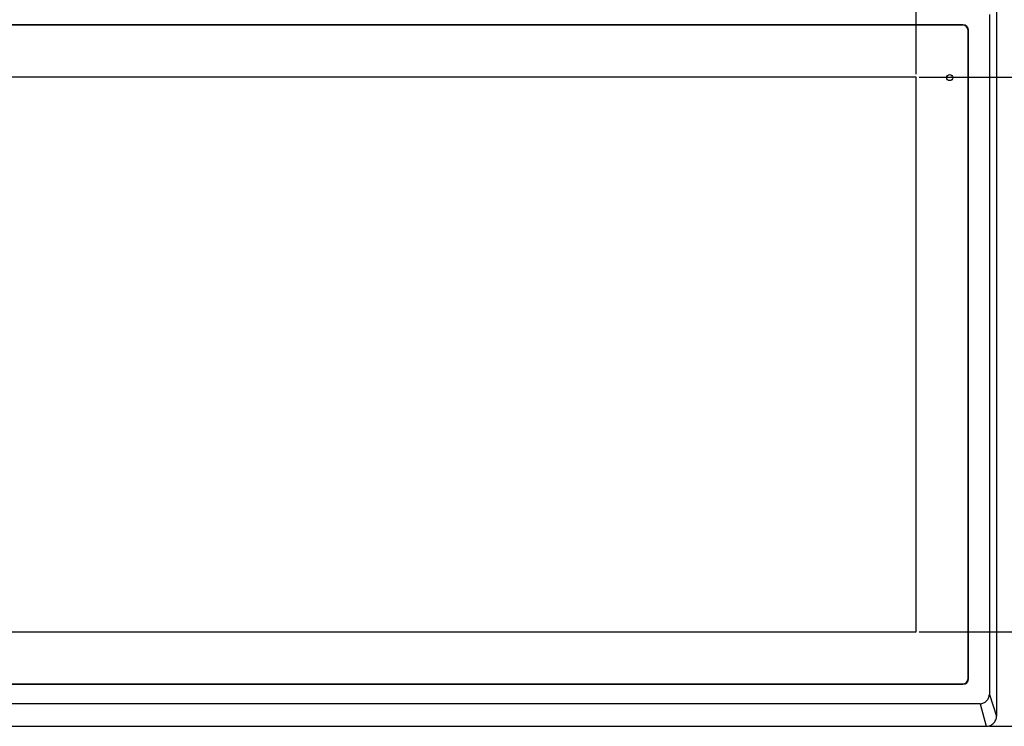
# Model space of a CAD drawing. Units: millimetres. Extents: x -282 to 1719, y -1210 to -61.
# Drawn here: x -38 to 441, y -769 to -425 of the extents above; entities that cross this region are included whole.
import ezdxf

# ---------------------------------------------------------------- set-up
doc = ezdxf.new("R2010")
doc.units = ezdxf.units.MM
doc.header["$LTSCALE"] = 16.335
doc.header["$PDMODE"] = 3
doc.header["$PDSIZE"] = 8
doc.layers.get('0').update_dxf_attribs({"linetype": 'CONTINUOUS'})
doc.layers.get('Defpoints').update_dxf_attribs({"linetype": 'CONTINUOUS'})
doc.layers.add('02___PRT_ALL_AXES', color=7, linetype='CONTINUOUS')
doc.layers.add('DIM', color=7, linetype='CONTINUOUS')
doc.styles.get("Standard").update_dxf_attribs({"font": 'txt.shx'})
doc.dimstyles.get("Standard").update_dxf_attribs({"dimtxt": 3.5, "dimasz": 3.5, "dimexe": 0.18, "dimexo": 0.0625, "dimgap": 0.09, "dimtad": 1, "dimdsep": 46, "dimtxsty": 'Standard', "dimcen": 0.09, "dimadec": 0, "dimazin": 0, "dimtol": 1, "dimtp": 0.01, "dimtm": 0.01, "dimtfac": 1, "dimtofl": 0, "dimtmove": 0, "dimatfit": 3, "dimfxl": 1, "dimtolj": 1, "dimarcsym": 0})

# ---------------------------------------------------------------- blocks, each defined once
blk = doc.blocks.new('*D2')
at = {"layer": 'Defpoints', "color": 0, "transparency": 16777216}
for p in [(398.16, -386.38), (-80.48, -453.06), (398.16, -453.06)]:
    blk.add_point(p, dxfattribs=at)
at = {"layer": 'DIM', "color": 0, "lineweight": -2, "transparency": 16777216}
for p, q in [((-80.48, -451.56), (-80.48, -384.38)), ((-69.48, -386.38), (387.16, -386.38)), ((398.16, -451.56), (398.16, -384.38))]:
    blk.add_line(p, q, dxfattribs=at)
at = {"layer": 'DIM', "color": 0, "transparency": 16777216}
for points in [[(-69.48, -384.55), (-69.48, -388.21), (-80.48, -386.38)], [(387.16, -388.21), (387.16, -384.55), (398.16, -386.38)]]:
    blk.add_solid(points, dxfattribs=at)
at = {"layer": 'DIM', "color": 0, "transparency": 16777216, "insert": (158.84, -378.88), "char_height": 12, "attachment_point": 5}
blk.add_mtext('\\A1;478.6', dxfattribs=at)
blk = doc.blocks.new('*D4')
at = {"layer": 'Defpoints', "color": 0, "transparency": 16777216}
for p in [(398.16, -453.06), (398.16, -723.17), (474.54, -723.17)]:
    blk.add_point(p, dxfattribs=at)
at = {"layer": 'DIM', "color": 0, "lineweight": -2, "transparency": 16777216}
for p, q in [((399.66, -453.06), (476.54, -453.06)), ((474.54, -464.06), (474.54, -712.17)), ((399.66, -723.17), (476.54, -723.17))]:
    blk.add_line(p, q, dxfattribs=at)
at = {"layer": 'DIM', "color": 0, "transparency": 16777216}
for points in [[(476.37, -464.06), (472.71, -464.06), (474.54, -453.06)], [(472.71, -712.17), (476.37, -712.17), (474.54, -723.17)]]:
    blk.add_solid(points, dxfattribs=at)
at = {"layer": 'DIM', "color": 0, "transparency": 16777216, "insert": (467.04, -588.12), "char_height": 12, "attachment_point": 5, "rotation": 90}
blk.add_mtext('\\A1;270.1', dxfattribs=at)
blk = doc.blocks.new('*D5')
at = {"layer": 'Defpoints', "color": 0, "transparency": 16777216}
for p in [(432.34, -407.12), (432.34, -769.12), (499.86, -769.12)]:
    blk.add_point(p, dxfattribs=at)
at = {"layer": 'DIM', "color": 0, "lineweight": -2, "transparency": 16777216}
for p, q in [((433.84, -407.12), (501.86, -407.12)), ((499.86, -418.12), (499.86, -758.12)), ((433.84, -769.12), (501.86, -769.12))]:
    blk.add_line(p, q, dxfattribs=at)
at = {"layer": 'DIM', "color": 0, "transparency": 16777216}
for points in [[(501.69, -418.12), (498.02, -418.12), (499.86, -407.12)], [(498.02, -758.12), (501.69, -758.12), (499.86, -769.12)]]:
    blk.add_solid(points, dxfattribs=at)
at = {"layer": 'DIM', "color": 0, "transparency": 16777216, "insert": (492.36, -588.12), "char_height": 12, "attachment_point": 5, "rotation": 90}
blk.add_mtext('\\A1;362.0', dxfattribs=at)

msp = doc.modelspace()

# ---------------------------------------------------------------- linework, layer by layer
at = {"color": 7, "linetype": 'Continuous'}
for p, q in [((437.34, -412.12), (437.34, -764.12)), ((433.84, -422.62), (433.84, -753.62)), ((420.96, -427.56), (-103.28, -427.56)), ((420.96, -427.76), (-103.28, -427.76)), ((423.46, -745.97), (423.46, -430.26)), ((423.66, -745.97), (423.66, -430.26)), ((398.16, -453.06), (-80.48, -453.06)), ((398.16, -723.17), (398.16, -453.06)), ((-80.48, -723.17), (398.16, -723.17)), ((-103.28, -748.47), (420.96, -748.47)), ((-103.28, -748.67), (420.96, -748.67)), ((433.84, -753.62), (437.34, -764.12)), ((429.34, -758.12), (-111.66, -758.12)), ((429.34, -758.12), (432.34, -769.12)), ((-114.66, -769.12), (432.34, -769.12))]:
    msp.add_line(p, q, dxfattribs=at)
for centre, radius, start, end in [((420.96, -430.26), 2.7, 0, 90), ((420.96, -430.26), 2.5, 0, 90), ((420.96, -745.97), 2.7, 270, 0), ((420.96, -745.97), 2.5, 270, 0)]:
    msp.add_arc(centre, radius, start, end, dxfattribs=at)
for points, knots in [([(429.34, -758.12), (429.93, -758.12), (431.11, -757.87), (432.61, -756.88), (433.6, -755.38), (433.84, -754.2), (433.84, -753.62)], [0, 0, 0, 0, 0.250176, 0.5, 0.749824, 1, 1, 1, 1]), ([(432.34, -769.12), (432.99, -769.12), (434.3, -768.84), (435.96, -767.74), (437.07, -766.07), (437.34, -764.76), (437.34, -764.12)], [0, 0, 0, 0, 0.249502, 0.5, 0.750498, 1, 1, 1, 1])]:
    msp.add_open_spline(points, degree=3, knots=knots, dxfattribs=at)
at = {"layer": '02___PRT_ALL_AXES', "color": 7, "linetype": 'Continuous'}
msp.add_circle((414.56, -453.26), 1.5, dxfattribs=at)

# ---------------------------------------------------------------- dimensions: what is measured, and where the dimension line sits
at = {"layer": 'DIM'}
dim = msp.add_linear_dim(base=(398.16, -386.38), p1=(-80.48, -453.06), p2=(398.16, -453.06), dimstyle='Standard', override={"dimtxt": 12, "dimasz": 11, "dimexe": 2, "dimexo": 1.5, "dimgap": 1.5, "dimdec": 1, "dimzin": 0, "dimcen": 1, "dimadec": 1, "dimazin": 2, "dimtol": 0, "dimtdec": 1, "dimtzin": 0}, dxfattribs=at)
dim.commit()
dim.dimension.update_dxf_attribs({"geometry": '*D2', "text_midpoint": (158.84, -378.88)})
for base, p1, p2, override, picture, middle in [((499.86, -769.12), (432.34, -407.12), (432.34, -769.12), {"dimtxt": 12, "dimasz": 11, "dimexe": 2, "dimexo": 1.5, "dimgap": 1.5, "dimdec": 1, "dimzin": 0, "dimcen": 1, "dimadec": 1, "dimazin": 2, "dimtol": 0, "dimtdec": 1, "dimtzin": 0}, '*D5', (492.36, -588.12)), ((474.54, -723.17), (398.16, -453.06), (398.16, -723.17), {"dimtxt": 12, "dimasz": 11, "dimexe": 2, "dimexo": 1.5, "dimgap": 1.5, "dimdec": 1, "dimcen": 1, "dimadec": 1, "dimazin": 2, "dimtol": 0, "dimtdec": 1, "dimtzin": 0}, '*D4', (467.04, -588.12))]:
    dim = msp.add_linear_dim(base=base, p1=p1, p2=p2, angle=90, dimstyle='Standard', override=override, dxfattribs=at)
    dim.commit()
    dim.dimension.update_dxf_attribs({"geometry": picture, "text_midpoint": middle})

doc.saveas('drawing.dxf')
